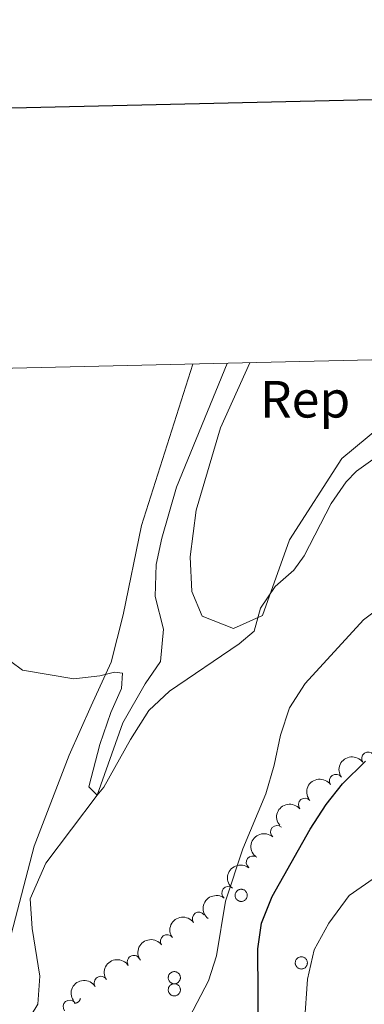
# Model space of a CAD drawing. Units: metres. Extents: x 658000 to 662523, y 723109 to 726181.
# Drawn here: x 659565 to 659631, y 725730 to 725919 of the extents above; entities that cross this region are included whole.
import ezdxf
from ezdxf.enums import TextEntityAlignment as Align

# ---------------------------------------------------------------- set-up
doc = ezdxf.new("R2010")
doc.units = ezdxf.units.M
doc.header["$MEASUREMENT"] = 0
doc.linetypes.add('DGN Style 3', pattern=[69.59499917798165, 49.71071369855832, -19.88428547942333])
for name, color, linetype, lineweight in [('Carátula', 7, 'Continuous', 5), ('Elementos auxiliares', 7, 'Continuous', 5), ('Entidades rústicas y varios', 7, 'Continuous', 5), ('Hidrografía', 7, 'Continuous', 5), ('Relieve y altimetría', 7, 'Continuous', 5)]:
    doc.layers.add(name, color=color, linetype=linetype, lineweight=lineweight)
doc.styles.add('Style-arial', font='arial.shx', dxfattribs={"bigfont": 'arialbig.shx'})

msp = doc.modelspace()

# ---------------------------------------------------------------- linework, layer by layer
at = {"layer": 'Carátula', "color": 7, "linetype": 'Continuous', "lineweight": 25, "flags": 128}
msp.add_lwpolyline([(658810.1100000001, 725884.1699999999), (658868.1399999999, 723469.8800000001), (662422.0900000001, 723555.29), (662364.1499999999, 725966.5800000001), (658810.1100000001, 725884.1699999999)], dxfattribs=at)
at = {"layer": 'Carátula', "color": 7, "linetype": 'Continuous', "lineweight": 5}
msp.add_3dface([(658068.79, 723108.75), (662522.6000000001, 723212.03), (662453.75, 726181.24), (657999.94, 726077.96)], dxfattribs=at)
at = {"layer": 'Elementos auxiliares', "color": 250, "linetype": 'Continuous', "lineweight": 5}
msp.add_3dface([(658936.0700000001, 723522.6599999999), (658883.03, 725836.1499999999), (662297.81, 725915.3600000001), (662352, 723601.8700000001)], dxfattribs=at)
at = {"layer": 'Entidades rústicas y varios', "color": 92, "linetype": 'Continuous', "lineweight": 5, "flags": 128}
for points in [[(659606.3200000001, 725751.6400000001), (659606.3700000001, 725751.74), (659606.4299999999, 725751.8400000001), (659606.5, 725751.94), (659606.5700000001, 725752.03), (659606.6599999999, 725752.1000000001), (659606.75, 725752.1799999999), (659606.8500000001, 725752.24), (659606.95, 725752.29), (659607.06, 725752.3300000001), (659607.1699999999, 725752.3600000001), (659607.28, 725752.3800000001), (659607.3999999999, 725752.3800000001), (659607.52, 725752.3800000001), (659607.6300000001, 725752.3600000001), (659607.74, 725752.3300000001), (659607.8500000001, 725752.29), (659607.96, 725752.25), (659608.06, 725752.19), (659608.1499999999, 725752.1200000001), (659608.24, 725752.04), (659608.31, 725751.95), (659608.3800000001, 725751.8600000001), (659608.44, 725751.76), (659608.49, 725751.6499999999), (659608.53, 725751.54), (659608.55, 725751.4299999999), (659608.5700000001, 725751.3200000001), (659608.5700000001, 725751.2), (659608.56, 725751.0900000001), (659608.54, 725750.97), (659608.51, 725750.8600000001), (659608.47, 725750.75), (659608.4199999999, 725750.6499999999), (659608.3600000001, 725750.55), (659608.29, 725750.46), (659608.21, 725750.3800000001), (659608.1200000001, 725750.3), (659608.02, 725750.23), (659607.9199999999, 725750.1799999999), (659607.8200000001, 725750.1300000001), (659607.71, 725750.1000000001), (659607.5900000001, 725750.0700000001), (659607.48, 725750.06), (659607.3600000001, 725750.06), (659607.25, 725750.0700000001), (659607.1300000001, 725750.0900000001), (659607.02, 725750.1300000001), (659606.9099999999, 725750.1699999999), (659606.81, 725750.22), (659606.72, 725750.29), (659606.6300000001, 725750.3600000001), (659606.54, 725750.45), (659606.47, 725750.54), (659606.4099999999, 725750.6300000001), (659606.3500000001, 725750.73), (659606.31, 725750.8400000001), (659606.28, 725750.95), (659606.26, 725751.0700000001), (659606.25, 725751.1799999999), (659606.25, 725751.3), (659606.26, 725751.4099999999), (659606.29, 725751.53)], [(659617.8300000001, 725738.72), (659617.8700000001, 725738.8300000001), (659617.9299999999, 725738.9299999999), (659618, 725739.02), (659618.0700000001, 725739.1100000001), (659618.1599999999, 725739.19), (659618.25, 725739.26), (659618.3500000001, 725739.3200000001), (659618.45, 725739.3700000001), (659618.56, 725739.4099999999), (659618.6699999999, 725739.44), (659618.79, 725739.46), (659618.8999999999, 725739.47), (659619.02, 725739.46), (659619.1300000001, 725739.45), (659619.24, 725739.4199999999), (659619.3500000001, 725739.3800000001), (659619.46, 725739.3300000001), (659619.56, 725739.27), (659619.6499999999, 725739.2), (659619.74, 725739.1200000001), (659619.81, 725739.04), (659619.8800000001, 725738.94), (659619.94, 725738.8400000001), (659619.99, 725738.74), (659620.03, 725738.6300000001), (659620.05, 725738.52), (659620.0700000001, 725738.3999999999), (659620.0700000001, 725738.29), (659620.06, 725738.1699999999), (659620.05, 725738.06), (659620.02, 725737.94), (659619.97, 725737.8400000001), (659619.9199999999, 725737.73), (659619.8600000001, 725737.6300000001), (659619.79, 725737.54), (659619.71, 725737.46), (659619.6200000001, 725737.3900000001), (659619.52, 725737.3200000001), (659619.4199999999, 725737.26), (659619.3200000001, 725737.22), (659619.21, 725737.1799999999), (659619.0900000001, 725737.1599999999), (659618.98, 725737.1499999999), (659618.8600000001, 725737.1400000001), (659618.75, 725737.1599999999), (659618.6300000001, 725737.1799999999), (659618.52, 725737.21), (659618.4199999999, 725737.26), (659618.31, 725737.31), (659618.22, 725737.3700000001), (659618.1300000001, 725737.45), (659618.05, 725737.53), (659617.97, 725737.6200000001), (659617.9099999999, 725737.72), (659617.8600000001, 725737.8200000001), (659617.81, 725737.9299999999), (659617.78, 725738.04), (659617.76, 725738.1499999999), (659617.75, 725738.27), (659617.75, 725738.3800000001), (659617.77, 725738.5), (659617.79, 725738.6100000001)], [(659593.55, 725735.8999999999), (659593.5900000001, 725736.01), (659593.6499999999, 725736.1100000001), (659593.72, 725736.21), (659593.79, 725736.29), (659593.8800000001, 725736.3700000001), (659593.97, 725736.44), (659594.0700000001, 725736.5), (659594.1699999999, 725736.56), (659594.28, 725736.6000000001), (659594.3899999999, 725736.6300000001), (659594.51, 725736.6400000001), (659594.6200000001, 725736.6499999999), (659594.74, 725736.6499999999), (659594.8500000001, 725736.6300000001), (659594.97, 725736.6000000001), (659595.0800000001, 725736.56), (659595.1799999999, 725736.51), (659595.28, 725736.45), (659595.3700000001, 725736.3800000001), (659595.46, 725736.31), (659595.54, 725736.22), (659595.6000000001, 725736.1300000001), (659595.6599999999, 725736.03), (659595.71, 725735.9199999999), (659595.75, 725735.81), (659595.78, 725735.7), (659595.79, 725735.5800000001), (659595.79, 725735.47), (659595.79, 725735.3500000001), (659595.77, 725735.24), (659595.74, 725735.1300000001), (659595.7, 725735.02), (659595.6399999999, 725734.9199999999), (659595.5800000001, 725734.8200000001), (659595.51, 725734.73), (659595.4299999999, 725734.6400000001), (659595.3400000001, 725734.5700000001), (659595.25, 725734.5), (659595.1499999999, 725734.45), (659595.04, 725734.3999999999), (659594.9299999999, 725734.3600000001), (659594.8200000001, 725734.3400000001), (659594.7, 725734.3300000001), (659594.5800000001, 725734.3300000001), (659594.47, 725734.3400000001), (659594.3600000001, 725734.3600000001), (659594.24, 725734.3900000001), (659594.1399999999, 725734.44), (659594.03, 725734.49), (659593.94, 725734.56), (659593.8500000001, 725734.6300000001), (659593.77, 725734.71), (659593.7, 725734.8), (659593.6300000001, 725734.8999999999), (659593.5800000001, 725735), (659593.53, 725735.1100000001), (659593.5, 725735.22), (659593.48, 725735.3300000001), (659593.47, 725735.45), (659593.47, 725735.5700000001), (659593.49, 725735.6799999999), (659593.51, 725735.79)], [(659593.55, 725733.5800000001), (659593.6000000001, 725733.69), (659593.6499999999, 725733.79), (659593.72, 725733.8800000001), (659593.79, 725733.97), (659593.8800000001, 725734.05), (659593.97, 725734.1200000001), (659594.0700000001, 725734.1799999999), (659594.1699999999, 725734.23), (659594.28, 725734.27), (659594.3899999999, 725734.3), (659594.51, 725734.3200000001), (659594.6200000001, 725734.3300000001), (659594.74, 725734.3200000001), (659594.8500000001, 725734.3), (659594.97, 725734.28), (659595.0800000001, 725734.24), (659595.1799999999, 725734.19), (659595.28, 725734.1300000001), (659595.3700000001, 725734.06), (659595.46, 725733.98), (659595.54, 725733.8999999999), (659595.6000000001, 725733.8), (659595.6599999999, 725733.7), (659595.71, 725733.6000000001), (659595.75, 725733.49), (659595.78, 725733.3800000001), (659595.79, 725733.26), (659595.79, 725733.1400000001), (659595.79, 725733.03), (659595.77, 725732.9099999999), (659595.74, 725732.8), (659595.7, 725732.69), (659595.6399999999, 725732.5900000001), (659595.5800000001, 725732.49), (659595.51, 725732.3999999999), (659595.4299999999, 725732.3200000001), (659595.3400000001, 725732.24), (659595.25, 725732.1799999999), (659595.1499999999, 725732.1200000001), (659595.04, 725732.0800000001), (659594.9299999999, 725732.04), (659594.8200000001, 725732.02), (659594.7, 725732), (659594.5800000001, 725732), (659594.47, 725732.01), (659594.3600000001, 725732.04), (659594.24, 725732.0700000001), (659594.1399999999, 725732.1100000001), (659594.04, 725732.1699999999), (659593.94, 725732.23), (659593.8500000001, 725732.31), (659593.77, 725732.3900000001), (659593.7, 725732.48), (659593.6300000001, 725732.5800000001), (659593.5800000001, 725732.6799999999), (659593.53, 725732.79), (659593.5, 725732.8999999999), (659593.48, 725733.01), (659593.47, 725733.1300000001), (659593.47, 725733.24), (659593.49, 725733.3600000001), (659593.51, 725733.47)]]:
    msp.add_lwpolyline(points, close=True, dxfattribs=at)
msp.add_lwpolyline([(659575.46, 725730.6000000001), (659575.51, 725730.5900000001), (659575.5700000001, 725730.5900000001), (659575.6200000001, 725730.6000000001), (659575.6799999999, 725730.6000000001), (659575.73, 725730.6100000001), (659575.78, 725730.6200000001), (659575.8400000001, 725730.6300000001), (659575.8899999999, 725730.6499999999), (659575.94, 725730.6599999999), (659575.99, 725730.6799999999), (659576.04, 725730.71), (659576.0900000001, 725730.73), (659576.1399999999, 725730.76), (659576.1799999999, 725730.79), (659576.23, 725730.8200000001), (659576.27, 725730.8500000001), (659576.31, 725730.8800000001), (659576.3500000001, 725730.9199999999), (659576.3899999999, 725730.96), (659576.4299999999, 725731), (659576.46, 725731.04), (659576.49, 725731.0900000001), (659576.52, 725731.1300000001), (659576.55, 725731.1799999999), (659576.5800000001, 725731.23), (659576.6000000001, 725731.27), (659576.6200000001, 725731.3200000001), (659576.6399999999, 725731.3700000001), (659576.6599999999, 725731.4299999999), (659576.6699999999, 725731.48), (659576.6799999999, 725731.53)], dxfattribs=at)
at = {"layer": 'Entidades rústicas y varios', "color": 92, "linetype": 'Continuous', "lineweight": 5}
for points in [[(659698.78, 725855.0700000001, 790.76), (659689.3200000001, 725841.56, 791.91), (659684.74, 725841.6100000001, 791.21), (659672.28, 725850.5, 789.86), (659665, 725852.26, 789.4200000000001), (659658.3600000001, 725851.6699999999, 789.22), (659650.8600000001, 725850.03, 789.1), (659638.56, 725844.5900000001, 788.97), (659626.6599999999, 725834.72, 788.9), (659616.6599999999, 725819.1300000001, 789.16), (659611.51, 725804.6799999999, 789.48), (659605.95, 725802.19, 789.35), (659599.98, 725804.5700000001, 789.1), (659597.96, 725809.26, 789.16), (659597.6599999999, 725815.8999999999, 789.16), (659598.8, 725824.8, 788.97), (659603.48, 725840.56, 788.26), (659609.0700000001, 725852.99, 787.82)], [(659598.1699999999, 725852.74, 787.8100000000001), (659588.3500000001, 725821.9299999999, 789.6), (659584.8800000001, 725804.8600000001, 789.73), (659582.5700000001, 725795.79, 789.73), (659578.76, 725787.4299999999, 790.3100000000001), (659574.54, 725778.03, 790.37), (659567.8300000001, 725760.5900000001, 791.46), (659558.96, 725726.8500000001, 793.57)]]:
    msp.add_polyline3d(points, dxfattribs=at)
at = {"layer": 'Entidades rústicas y varios', "color": 92, "linetype": 'Continuous', "lineweight": 5, "extrusion": (-0.03816667320876699, -0.2227430063372887, 0.9741297953476229)}
for centre in [(527579.2352853729, 805545.4777386385, -186056.1260769791), (527573.8796735447, 805540.3046029174, -186055.2282525223)]:
    msp.add_arc(centre, 2.516055640060343, 45.36446333574664, 225.9090503451193, dxfattribs=at)
at = {"layer": 'Entidades rústicas y varios', "color": 92, "linetype": 'Continuous', "lineweight": 5}
for centre, radius, start, end in [((659631.6896798583, 725777.3759122537, 802.220194658248), 1.250091938746998, 35.62994128435011, 214.8434957033455), ((659625.5256584769, 725773.113503946, 801.9257191428586), 1.250091938746998, 35.62994128435011, 214.8434957033455), ((659619.6064716103, 725768.5413687723, 801.4647621232533), 1.250091938746999, 39.71347759789933, 218.9270320168948), ((659614.2908326604, 725763.3224800976, 800.8288313277802), 1.250091938746998, 48.57612821061107, 227.7896826296065), ((659609.6245258357, 725757.4971163354, 800.1098827422594), 1.250091938746998, 52.34208126620158, 231.555635685197), ((659604.964906913, 725751.6651412654, 799.3846115666253), 1.250091938746998, 52.34208126620158, 231.555635685197), ((659599.3405614444, 725746.7716347368, 798.7052217997499), 1.250091938746999, 36.10219058754382, 215.3157450065392), ((659593.2284614749, 725742.4702344998, 798.0805699270605), 1.250091938746999, 36.10219058754382, 215.3157450065392), ((659586.8931649439, 725738.492039785, 797.5258827259098), 1.250091938746999, 33.20265660930128, 212.4162110282967), ((659580.56599314, 725734.5019764295, 796.9815561855531), 1.250091938746999, 33.20265660930128, 212.4162110282967), ((659574.6268605134, 725729.9394411992, 796.5990226644562), 1.250091938746999, 38.31667969474832, 217.5302341137437)]:
    msp.add_arc(centre, radius, start, end, dxfattribs=at)
at = {"layer": 'Entidades rústicas y varios', "color": 92, "linetype": 'Continuous', "lineweight": 5, "extrusion": (-0.02220806431799132, -0.224895406123038, 0.974129795347623)}
msp.add_arc((585102.6220944207, 766893.3765820346, -177089.9656942626), 2.516055640060343, 45.36446333574663, 225.9090503451193, dxfattribs=at)
at = {"layer": 'Entidades rústicas y varios', "color": 92, "linetype": 'Continuous', "lineweight": 5, "extrusion": (0.01270589908388281, -0.2256317839854759, 0.974129795347623)}
msp.add_arc((699373.1889579247, 669921.3061239899, -154593.9802538175), 2.516055640060342, 45.36446333574661, 225.9090503451192, dxfattribs=at)
at = {"layer": 'Entidades rústicas y varios', "color": 92, "linetype": 'Continuous', "lineweight": 5, "extrusion": (0.02749817596389421, -0.2243100357421775, 0.9741297953476231)}
for centre in [(743015.2694168806, 623722.5564549273, -143877.0286098809), (743009.9347916471, 623717.3059747807, -143876.5550786275)]:
    msp.add_arc(centre, 2.516055640060342, 45.36446333574664, 225.9090503451193, dxfattribs=at)
at = {"layer": 'Entidades rústicas y varios', "color": 92, "linetype": 'Continuous', "lineweight": 5, "extrusion": (-0.03632948171924061, -0.2230500180991017, 0.974129795347623)}
for centre in [(534348.5973727971, 801246.8896813727, -185062.5010697714), (534343.2562498931, 801241.6557445645, -185061.9280849475)]:
    msp.add_arc(centre, 2.516055640060341, 45.36446333574665, 225.9090503451193, dxfattribs=at)
at = {"layer": 'Entidades rústicas y varios', "color": 92, "linetype": 'Continuous', "lineweight": 5, "extrusion": (-0.04756591589798958, -0.2209267422943263, 0.974129795347623)}
for centre in [(492055.9961925477, 826541.4199182007, -190931.8126573056), (492050.650582399, 826536.1998554566, -190931.1604325864)]:
    msp.add_arc(centre, 2.516055640060342, 45.36446333574661, 225.9090503451192, dxfattribs=at)
at = {"layer": 'Hidrografía', "color": 142, "linetype": 'DGN Style 3', "lineweight": 15}
msp.add_polyline3d([(659565.0900000001, 725724.8, 792.66), (659568.56, 725730.3999999999, 792.28), (659568.9299999999, 725735.78, 791.73), (659567.4299999999, 725744.8600000001, 791.5), (659567.0800000001, 725750.54, 791.26), (659570.0700000001, 725757.3700000001, 790.8000000000001), (659579.8899999999, 725770.3600000001, 790), (659584.76, 725784.1599999999, 789.14), (659589.06, 725791.6400000001, 788.75), (659592.01, 725795.8999999999, 788.52), (659592.5900000001, 725802.06, 788.44), (659590.99, 725808.3400000001, 788.13), (659591.19, 725814.4199999999, 787.98), (659592.25, 725819.5, 787.82), (659595.03, 725829.21, 787.66), (659604.72, 725852.8900000001, 787.01)], dxfattribs=at)
at = {"layer": 'Relieve y altimetría', "color": 30, "linetype": 'Continuous', "lineweight": 5, "flags": 128}
for points, elevation in [([(659561.1100000001, 725797.5900000001), (659565.5800000001, 725794.23), (659575.45, 725792.6200000001), (659580.4199999999, 725793.1499999999), (659583.1699999999, 725793.8600000001), (659584.7, 725793.6599999999), (659584.52, 725790.77), (659582.52, 725786.19), (659580.3999999999, 725780.0700000001), (659578.3, 725771.9299999999), (659579.8899999999, 725770.3600000001), (659581.1799999999, 725771.9099999999), (659586.26, 725780.98), (659589.78, 725786.52), (659593.72, 725790.21), (659607.03, 725799.3), (659609.8899999999, 725801.7), (659611.1200000001, 725806.0800000001), (659613.8999999999, 725810.24), (659617.45, 725813.3700000001), (659619.46, 725816.1300000001), (659624.6399999999, 725826.1200000001), (659627.46, 725830.25), (659629.46, 725832.29), (659638.1599999999, 725838.52)], 790), ([(659596.1000000001, 725725.1200000001), (659601.1499999999, 725734.9099999999), (659602.69, 725739.6599999999), (659604.3999999999, 725750.0800000001), (659607.76, 725760.0800000001), (659612.1399999999, 725770.6300000001), (659613.74, 725776.1100000001), (659614.9199999999, 725781.8500000001), (659616.6499999999, 725787.06), (659619.6699999999, 725791.72), (659630.8, 725803.8800000001), (659634.81, 725806.8800000001)], 795), ([(659618.95, 725718.6200000001), (659620.0700000001, 725735.21), (659621.3800000001, 725740.79), (659624.1499999999, 725745.9299999999), (659628.05, 725751.1599999999), (659636.3899999999, 725757.01), (659649.3999999999, 725764.8900000001), (659659.22, 725772.0900000001), (659664.23, 725774.99), (659674.28, 725779.6300000001), (659679.3800000001, 725781.0900000001), (659685.3400000001, 725782.1300000001), (659690.6000000001, 725782.1499999999), (659695.3800000001, 725780.7), (659700, 725777.99), (659704.8400000001, 725774.4099999999), (659708.3800000001, 725770.8800000001), (659711.72, 725766.05), (659716.95, 725756.05), (659722.3600000001, 725747.1300000001), (659725.51, 725742.53), (659728.9099999999, 725737.81), (659732.56, 725734.1400000001), (659737, 725730.3700000001)], 805)]:
    msp.add_lwpolyline(points, dxfattribs=dict(at, elevation=elevation))
at = {"layer": 'Relieve y altimetría', "color": 30, "linetype": 'Continuous', "lineweight": 25, "elevation": 800, "flags": 128}
msp.add_lwpolyline([(659610.73, 725723.8500000001), (659610.5700000001, 725740.98), (659611.3, 725745.9199999999), (659613.3700000001, 725750.99), (659620.6000000001, 725763.8700000001), (659623.6599999999, 725768.6000000001), (659626.76, 725772.52), (659631.1699999999, 725776.8900000001)], dxfattribs=at)

# ---------------------------------------------------------------- texts
at = {"layer": 'Entidades rústicas y varios', "color": 92, "linetype": 'Continuous', "lineweight": 5, "style": 'Style-arial'}
msp.add_text('Rep', height=7.000020000000001, dxfattribs=at).set_placement((659619.6405931921, 725846.0300100001, 788.57), align=Align.MIDDLE_CENTER)

doc.saveas('drawing.dxf')
